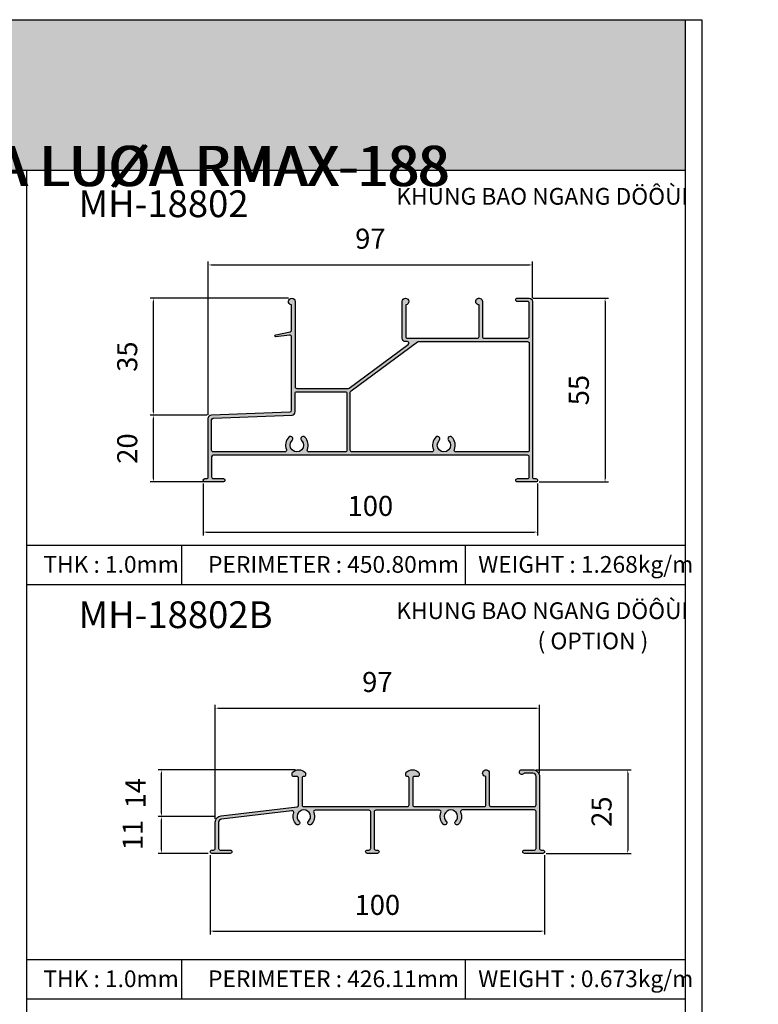
# Model space of a CAD drawing. Units: millimetres. Extents: x 12775 to 23346, y 26712 to 32566.
# Drawn here: x 13399 to 13620, y 27001 to 27296 of the extents above; entities that cross this region are included whole.
import ezdxf

# ---------------------------------------------------------------- set-up
doc = ezdxf.new("R2010")
doc.units = ezdxf.units.MM
doc.header["$PDMODE"] = 2
for name, color, linetype in [('CHU', 253, 'Continuous'), ('FRAME', 2, 'Continuous'), ('h', 155, 'Continuous'), ('Layer8', 8, 'Continuous'), ('Netday', 1, 'Continuous')]:
    doc.layers.add(name, color=color, linetype=linetype)
doc.styles.add('ROMAND', font='VNI-Helve-Condense_0.TTF', dxfattribs={"width": 0.5})
doc.styles.get("Standard").update_dxf_attribs({"font": 'arial.ttf'})
doc.dimstyles.new('MIEN HUA1-1', dxfattribs={"dimscale": 0, "dimtxt": 6, "dimasz": 1, "dimexe": 1, "dimexo": 1, "dimgap": 4, "dimtad": 1, "dimdec": 1, "dimtxsty": 'ROMAND', "dimcen": 10, "dimdle": 5, "dimclrd": 8, "dimclre": 8, "dimclrt": 8, "dimadec": 0, "dimazin": 0, "dimtfac": 1, "dimtdec": 1, "dimtmove": 2, "dimatfit": 3, "dimfxl": 1, "dimarcsym": 0})

# ---------------------------------------------------------------- blocks, each defined once
blk = doc.blocks.new('*D18')
at = {"layer": 'DEFPOINTS', "color": 0}
for p in [(13453.57, 27158.26), (13553.57, 27158.26), (13553.57, 27142.77)]:
    blk.add_point(p, dxfattribs=at)
at = {"layer": 'h', "color": 8, "lineweight": -2}
for p, q in [((13453.57, 27157.26), (13453.57, 27141.77)), ((13553.57, 27157.26), (13553.57, 27141.77)), ((13454.57, 27142.77), (13552.57, 27142.77))]:
    blk.add_line(p, q, dxfattribs=at)
at = {"layer": 'h', "color": 8}
for points in [[(13454.57, 27142.93), (13454.57, 27142.6), (13453.57, 27142.77)], [(13552.57, 27142.93), (13552.57, 27142.6), (13553.57, 27142.77)]]:
    blk.add_solid(points, dxfattribs=at)
at = {"layer": 'h', "color": 8, "insert": (13503.57, 27149.83), "char_height": 6, "attachment_point": 5, "style": 'ROMAND'}
blk.add_mtext('100', dxfattribs=at)
blk = doc.blocks.new('*D19')
at = {"layer": 'DEFPOINTS', "color": 0}
for p in [(13551.23, 27212.75), (13553.07, 27157.76), (13573.78, 27157.76)]:
    blk.add_point(p, dxfattribs=at)
at = {"layer": 'h', "color": 8, "lineweight": -2}
for p, q in [((13552.23, 27212.75), (13574.78, 27212.75)), ((13573.78, 27211.75), (13573.78, 27158.76)), ((13554.07, 27157.76), (13574.78, 27157.76))]:
    blk.add_line(p, q, dxfattribs=at)
at = {"layer": 'h', "color": 8}
for points in [[(13573.62, 27211.75), (13573.95, 27211.75), (13573.78, 27212.75)], [(13573.62, 27158.76), (13573.95, 27158.76), (13573.78, 27157.76)]]:
    blk.add_solid(points, dxfattribs=at)
at = {"layer": 'h', "color": 8, "insert": (13566.72, 27185.25), "char_height": 6, "attachment_point": 5, "rotation": 90, "style": 'ROMAND'}
blk.add_mtext('55', dxfattribs=at)
blk = doc.blocks.new('*D20')
at = {"layer": 'DEFPOINTS', "color": 0}
for p in [(13438.67, 27177.76), (13455.72, 27177.76), (13454.07, 27157.76)]:
    blk.add_point(p, dxfattribs=at)
at = {"layer": 'h', "color": 8, "lineweight": -2}
for p, q in [((13454.72, 27177.76), (13437.67, 27177.76)), ((13438.67, 27158.76), (13438.67, 27176.76)), ((13453.07, 27157.76), (13437.67, 27157.76))]:
    blk.add_line(p, q, dxfattribs=at)
at = {"layer": 'h', "color": 8}
for points in [[(13438.5, 27176.76), (13438.83, 27176.76), (13438.67, 27177.76)], [(13438.5, 27158.76), (13438.83, 27158.76), (13438.67, 27157.76)]]:
    blk.add_solid(points, dxfattribs=at)
at = {"layer": 'h', "color": 8, "insert": (13431.6, 27167.76), "char_height": 6, "attachment_point": 5, "rotation": 90, "style": 'ROMAND'}
blk.add_mtext('20', dxfattribs=at)
blk = doc.blocks.new('*D21')
at = {"layer": 'DEFPOINTS', "color": 0}
for p in [(13438.67, 27212.76), (13480.07, 27212.76), (13455.72, 27177.76)]:
    blk.add_point(p, dxfattribs=at)
at = {"layer": 'h', "color": 8, "lineweight": -2}
for p, q in [((13479.07, 27212.76), (13437.67, 27212.76)), ((13438.67, 27178.76), (13438.67, 27211.76)), ((13454.72, 27177.76), (13437.67, 27177.76))]:
    blk.add_line(p, q, dxfattribs=at)
at = {"layer": 'h', "color": 8}
for points in [[(13438.5, 27211.76), (13438.83, 27211.76), (13438.67, 27212.76)], [(13438.5, 27178.76), (13438.83, 27178.76), (13438.67, 27177.76)]]:
    blk.add_solid(points, dxfattribs=at)
at = {"layer": 'h', "color": 8, "insert": (13431.6, 27195.26), "char_height": 6, "attachment_point": 5, "rotation": 90, "style": 'ROMAND'}
blk.add_mtext('35', dxfattribs=at)
blk = doc.blocks.new('*D22')
at = {"layer": 'DEFPOINTS', "color": 0}
for p in [(13552.07, 27222.69), (13552.07, 27211.76), (13455.07, 27176.82)]:
    blk.add_point(p, dxfattribs=at)
at = {"layer": 'h', "color": 8, "lineweight": -2}
for p, q in [((13455.07, 27177.82), (13455.07, 27223.69)), ((13456.07, 27222.69), (13551.07, 27222.69)), ((13552.07, 27212.76), (13552.07, 27223.69))]:
    blk.add_line(p, q, dxfattribs=at)
at = {"layer": 'h', "color": 8}
for points in [[(13456.07, 27222.86), (13456.07, 27222.53), (13455.07, 27222.69)], [(13551.07, 27222.86), (13551.07, 27222.53), (13552.07, 27222.69)]]:
    blk.add_solid(points, dxfattribs=at)
at = {"layer": 'h', "color": 8, "insert": (13503.57, 27229.76), "char_height": 6, "attachment_point": 5, "style": 'ROMAND'}
blk.add_mtext('97', dxfattribs=at)
blk = doc.blocks.new('*D30')
at = {"layer": 'DEFPOINTS', "color": 0}
for p in [(13455.66, 27047.15), (13555.66, 27047.15), (13555.66, 27023.4)]:
    blk.add_point(p, dxfattribs=at)
at = {"layer": 'h', "color": 8, "lineweight": -2}
for p, q in [((13455.66, 27046.15), (13455.66, 27022.4)), ((13555.66, 27046.15), (13555.66, 27022.4)), ((13456.66, 27023.4), (13554.66, 27023.4))]:
    blk.add_line(p, q, dxfattribs=at)
at = {"layer": 'h', "color": 8}
for points in [[(13456.66, 27023.56), (13456.66, 27023.23), (13455.66, 27023.4)], [(13554.66, 27023.56), (13554.66, 27023.23), (13555.66, 27023.4)]]:
    blk.add_solid(points, dxfattribs=at)
at = {"layer": 'h', "color": 8, "insert": (13505.66, 27030.46), "char_height": 6, "attachment_point": 5, "style": 'ROMAND'}
blk.add_mtext('100', dxfattribs=at)
blk = doc.blocks.new('*D31')
at = {"layer": 'DEFPOINTS', "color": 0}
for p in [(13552.16, 27071.65), (13555.16, 27046.65), (13580.57, 27046.65)]:
    blk.add_point(p, dxfattribs=at)
at = {"layer": 'h', "color": 8, "lineweight": -2}
for p, q in [((13553.16, 27071.65), (13581.57, 27071.65)), ((13580.57, 27070.65), (13580.57, 27047.65)), ((13556.16, 27046.65), (13581.57, 27046.65))]:
    blk.add_line(p, q, dxfattribs=at)
at = {"layer": 'h', "color": 8}
for points in [[(13580.4, 27070.65), (13580.74, 27070.65), (13580.57, 27071.65)], [(13580.4, 27047.65), (13580.74, 27047.65), (13580.57, 27046.65)]]:
    blk.add_solid(points, dxfattribs=at)
at = {"layer": 'h', "color": 8, "insert": (13573.51, 27059.15), "char_height": 6, "attachment_point": 5, "rotation": 90, "style": 'ROMAND'}
blk.add_mtext('25', dxfattribs=at)
blk = doc.blocks.new('*D32')
at = {"layer": 'DEFPOINTS', "color": 0}
for p in [(13441.08, 27057.65), (13458.12, 27057.65), (13456.08, 27046.66)]:
    blk.add_point(p, dxfattribs=at)
at = {"layer": 'h', "color": 8, "lineweight": -2}
for p, q in [((13457.12, 27057.65), (13440.08, 27057.65)), ((13441.08, 27047.66), (13441.08, 27056.65)), ((13455.08, 27046.66), (13440.08, 27046.66))]:
    blk.add_line(p, q, dxfattribs=at)
at = {"layer": 'h', "color": 8}
for points in [[(13440.92, 27056.65), (13441.25, 27056.65), (13441.08, 27057.65)], [(13440.92, 27047.66), (13441.25, 27047.66), (13441.08, 27046.66)]]:
    blk.add_solid(points, dxfattribs=at)
at = {"layer": 'h', "color": 8, "insert": (13433.22, 27052.15), "char_height": 6, "attachment_point": 5, "rotation": 90, "style": 'ROMAND'}
blk.add_mtext('11', dxfattribs=at)
blk = doc.blocks.new('*D33')
at = {"layer": 'DEFPOINTS', "color": 0}
for p in [(13441.08, 27071.65), (13482.16, 27071.65), (13458.12, 27057.65)]:
    blk.add_point(p, dxfattribs=at)
at = {"layer": 'h', "color": 8, "lineweight": -2}
for p, q in [((13481.16, 27071.65), (13440.08, 27071.65)), ((13441.08, 27058.65), (13441.08, 27070.65)), ((13457.12, 27057.65), (13440.08, 27057.65))]:
    blk.add_line(p, q, dxfattribs=at)
at = {"layer": 'h', "color": 8}
for points in [[(13440.92, 27070.65), (13441.25, 27070.65), (13441.08, 27071.65)], [(13440.92, 27058.65), (13441.25, 27058.65), (13441.08, 27057.65)]]:
    blk.add_solid(points, dxfattribs=at)
at = {"layer": 'h', "color": 8, "insert": (13434.08, 27064.65), "char_height": 6, "attachment_point": 5, "rotation": 90, "style": 'ROMAND'}
blk.add_mtext('14', dxfattribs=at)
blk = doc.blocks.new('*D34')
at = {"layer": 'DEFPOINTS', "color": 0}
for p in [(13554.16, 27090.08), (13554.16, 27069.65), (13457.16, 27055.94)]:
    blk.add_point(p, dxfattribs=at)
at = {"layer": 'h', "color": 8, "lineweight": -2}
for p, q in [((13457.16, 27056.94), (13457.16, 27091.08)), ((13458.16, 27090.08), (13553.16, 27090.08)), ((13554.16, 27070.65), (13554.16, 27091.08))]:
    blk.add_line(p, q, dxfattribs=at)
at = {"layer": 'h', "color": 8}
for points in [[(13458.16, 27090.25), (13458.16, 27089.91), (13457.16, 27090.08)], [(13553.16, 27090.25), (13553.16, 27089.91), (13554.16, 27090.08)]]:
    blk.add_solid(points, dxfattribs=at)
at = {"layer": 'h', "color": 8, "insert": (13505.66, 27097.15), "char_height": 6, "attachment_point": 5, "style": 'ROMAND'}
blk.add_mtext('97', dxfattribs=at)

msp = doc.modelspace()

# ---------------------------------------------------------------- hatches: boundary and pattern name
at = {"layer": 'h'}
for points in [[(13597.71, 27251.06), (13597.71, 27296.06), (13197.71, 27296.06), (13197.71, 27251.06)], [(13554.16, 27069.65, 0.414214), (13552.16, 27071.65), (13548.86, 27071.65, 1.542659), (13549.38, 27070.48, -0.213422), (13549.75, 27070.65), (13552.16, 27070.65, -0.414214), (13553.16, 27069.65), (13553.16, 27061.15, -0.414214), (13552.66, 27060.65), (13539.66, 27060.65, -0.414214), (13539.16, 27061.15), (13539.16, 27070.65, 1.931852), (13537.82, 27069.71, -0.317837), (13538.16, 27069.24), (13538.16, 27061.15, -0.414214), (13537.66, 27060.65), (13516.76, 27060.65, -0.414214), (13516.26, 27061.15), (13516.26, 27069.15, -0.414214), (13516.76, 27069.65), (13517.66, 27069.65, 0.414214), (13518.16, 27070.15), (13518.16, 27070.58, 0.213422), (13517.99, 27070.95, 0.381966), (13514.32, 27070.95, 0.213422), (13514.16, 27070.58), (13514.16, 27070.15, 0.414214), (13514.66, 27069.65, -0.414214), (13515.16, 27069.15), (13515.16, 27061.15, -0.414214), (13514.66, 27060.65), (13483.66, 27060.65, -0.414214), (13483.16, 27061.15), (13483.16, 27069.15, -0.414214), (13483.66, 27069.65, 0.414214), (13484.16, 27070.15), (13484.16, 27070.58, 0.213422), (13483.99, 27070.95, 0.381966), (13480.32, 27070.95, 0.213422), (13480.16, 27070.58), (13480.16, 27070.15, 0.414214), (13480.66, 27069.65), (13481.56, 27069.65, -0.414214), (13482.06, 27069.15), (13482.06, 27061.06, -0.357147), (13481.66, 27060.57), (13458.93, 27057.92, 0.380674), (13457.16, 27055.94), (13457.16, 27048.15, -0.414214), (13456.66, 27047.65), (13456.16, 27047.65, 0.414214), (13455.66, 27047.15, 0.414214), (13456.16, 27046.65), (13461.66, 27046.65, 0.414214), (13462.16, 27047.15, 0.414214), (13461.66, 27047.65), (13458.66, 27047.65, -0.414214), (13458.16, 27048.15), (13458.16, 27055.94, -0.380674), (13459.04, 27056.93), (13480.11, 27059.38, -0.555194), (13480.64, 27058.72, 0.297044), (13481.46, 27055.32, 0.484185), (13482.39, 27055.46, 0.34754), (13482.28, 27056.2, -2.516573), (13485.03, 27056.2, 0.34754), (13484.92, 27055.46, 0.484185), (13485.85, 27055.32, 0.309986), (13486.62, 27058.86, -0.533016), (13487.08, 27059.55), (13503.16, 27059.55, -0.414214), (13503.66, 27059.05), (13503.66, 27048.15, -0.414214), (13503.16, 27047.65), (13502.66, 27047.65, 0.414214), (13502.16, 27047.15, 0.414214), (13502.66, 27046.65), (13505.66, 27046.65, 0.414214), (13506.16, 27047.15, 0.414214), (13505.66, 27047.65), (13505.16, 27047.65, -0.414214), (13504.66, 27048.15), (13504.66, 27059.05, -0.414214), (13505.16, 27059.55), (13524.23, 27059.55, -0.533016), (13524.69, 27058.86, 0.309986), (13525.46, 27055.32, 0.484185), (13526.39, 27055.46, 0.34754), (13526.28, 27056.2, -2.516573), (13529.03, 27056.2, 0.34754), (13528.92, 27055.46, 0.484185), (13529.85, 27055.32, 0.318055), (13530.58, 27058.95, -0.542484), (13531.04, 27059.65), (13552.66, 27059.65, -0.414214), (13553.16, 27059.15), (13553.16, 27048.15, -0.414214), (13552.66, 27047.65), (13549.66, 27047.65, 0.414214), (13549.16, 27047.15, 0.414214), (13549.66, 27046.65), (13555.16, 27046.65, 0.414214), (13555.66, 27047.15, 0.414214), (13555.16, 27047.65), (13554.66, 27047.65, -0.414214), (13554.16, 27048.15)]]:
    msp.add_hatch(color=254, dxfattribs=at).paths.add_polyline_path(points)
h = msp.add_hatch(color=254, dxfattribs=at)
h.paths.add_polyline_path([(13460.07, 27158.28), (13460.07, 27158.24, -0.414192), (13459.59, 27157.76), (13454.07, 27157.76, -0.414235), (13453.57, 27158.26, -0.414192), (13454.07, 27158.76), (13454.58, 27158.76, 0.414243), (13455.08, 27159.26), (13455.07, 27176.82, -0.394749), (13456.01, 27177.82), (13479.51, 27178.73, 0.39472), (13479.97, 27179.23), (13479.97, 27201.18, 0.449053), (13479.42, 27201.68), (13475.32, 27201.2, -0.945528), (13475.19, 27201.78), (13479.57, 27202.67, 0.357064), (13479.97, 27203.16), (13479.97, 27210.76, -2.252934), (13481.07, 27211.76), (13481.07, 27186.26, 0.414214), (13481.57, 27185.76), (13496.93, 27185.76, 0.179959), (13497.26, 27185.88), (13514.91, 27198.89, 0.686498), (13514.57, 27199.76), (13514.07, 27199.76, -0.414214), (13513.07, 27200.76), (13513.07, 27211.76, -2.252934), (13514.17, 27210.76), (13514.17, 27201.26, 0.414214), (13514.67, 27200.76), (13535.57, 27200.76, 0.414214), (13536.07, 27201.26), (13536.07, 27210.76, -2.414214), (13537.07, 27211.76), (13537.07, 27201.26, 0.414214), (13537.57, 27200.76), (13550.57, 27200.76, 0.414214), (13551.07, 27201.26), (13551.07, 27211.26, 0.414214), (13550.57, 27211.76), (13547.57, 27211.76, -0.414214), (13547.07, 27212.26, -0.414214), (13547.57, 27212.76), (13551.07, 27212.76, -0.414214), (13552.07, 27211.76), (13552.07, 27200.76), (13552.07, 27159.26, 0.414214), (13552.57, 27158.76), (13553.07, 27158.76, -0.414214), (13553.57, 27158.26, -0.414214), (13553.07, 27157.76), (13547.55, 27157.76, -0.414214), (13547.07, 27158.24), (13547.07, 27158.28, -0.414214), (13547.55, 27158.76), (13550.59, 27158.76, 0.414214), (13551.07, 27159.24), (13551.07, 27165.28, 0.414214), (13550.59, 27165.76), (13456.57, 27165.76, 0.414199), (13456.07, 27165.26), (13456.07, 27159.26, 0.414228), (13456.57, 27158.76), (13459.59, 27158.76, -0.414235)])
h.paths.add_polyline_path([(13497.78, 27185.02), (13517.64, 27199.66, -0.160104), (13517.94, 27199.76), (13550.57, 27199.76, -0.414214), (13551.07, 27199.26), (13551.07, 27167.24, -0.414214), (13550.59, 27166.76), (13529.17, 27166.76, -0.535184), (13528.71, 27167.45, 0.303793), (13527.98, 27171.16, 0.493287), (13526.88, 27171.02, 0.339327), (13526.99, 27170.17, -2.412658), (13524.16, 27170.17, 0.339327), (13524.27, 27171.02, 0.493287), (13523.17, 27171.16, 0.303793), (13522.44, 27167.45, -0.535184), (13521.97, 27166.76), (13498.07, 27166.76, -0.414214), (13497.57, 27167.26), (13497.57, 27184.62, -0.238306)], flags=16)
h.paths.add_polyline_path([(13456.57, 27166.76), (13477.97, 27166.76, 0.535184), (13478.44, 27167.45, -0.303793), (13479.17, 27171.16, -0.493287), (13480.27, 27171.02, -0.339327), (13480.16, 27170.17, 2.412658), (13482.99, 27170.17, -0.339327), (13482.88, 27171.02, -0.493287), (13483.98, 27171.16, -0.303793), (13484.71, 27167.45, 0.535184), (13485.17, 27166.76), (13496.07, 27166.76, 0.414214), (13496.57, 27167.26), (13496.57, 27184.26, 0.414214), (13496.07, 27184.76), (13481.57, 27184.76, 0.414214), (13481.07, 27184.26), (13481.07, 27178.77, -0.39472), (13480.14, 27177.77), (13456.54, 27176.86, 0.394685), (13456.08, 27176.36), (13456.07, 27167.26, 0.414249)], flags=16)

# ---------------------------------------------------------------- linework, layer by layer
at = {"layer": 'DEFPOINTS'}
msp.add_lwpolyline([(13192.71, 27296.06), (13602.71, 27296.06), (13602.71, 26712.06), (13192.71, 26712.06)], close=True, dxfattribs=at)
at = {"layer": 'FRAME'}
for p, q in [((13197.71, 27296.06), (13597.71, 27296.06)), ((13197.71, 27251.06), (13597.71, 27251.06)), ((13400.71, 27251.06), (13400.71, 26755.19)), ((13400.71, 27138.87), (13597.71, 27138.87)), ((13447.16, 27127.09), (13447.16, 27138.87)), ((13532.04, 27127.09), (13532.04, 27138.87)), ((13400.71, 27127.09), (13597.71, 27127.09)), ((13400.71, 27014.9), (13597.71, 27014.9)), ((13447.16, 27003.12), (13447.16, 27014.9)), ((13532.04, 27003.12), (13532.04, 27014.9)), ((13400.71, 27003.12), (13597.71, 27003.12)), ((13400.71, 27003.12), (13597.71, 27003.12))]:
    msp.add_line(p, q, dxfattribs=at)
msp.add_lwpolyline([(13597.71, 27296.06), (13597.71, 26717.06), (13197.71, 26717.06), (13197.71, 27296.06)], dxfattribs=at)
for points in [[(13456.01, 27177.82), (13479.51, 27178.73, 0.39472), (13479.97, 27179.23), (13479.97, 27201.18, 0.449053), (13479.42, 27201.68), (13475.3, 27201.19, -0.974794), (13475.24, 27201.79), (13479.57, 27202.67, 0.357064), (13479.97, 27203.16), (13479.97, 27210.76, -2.252934), (13481.07, 27211.76), (13481.07, 27186.26, 0.414214), (13481.57, 27185.76), (13496.93, 27185.76, 0.140371), (13497.19, 27185.83), (13514.91, 27198.89, 0.686498), (13514.57, 27199.76), (13514.07, 27199.76, -0.414214), (13513.07, 27200.76), (13513.07, 27211.76, -2.252934), (13514.17, 27210.76), (13514.17, 27201.26, 0.414214), (13514.67, 27200.76), (13535.57, 27200.76, 0.414214), (13536.07, 27201.26), (13536.07, 27210.76, -2.414214), (13537.07, 27211.76), (13537.07, 27201.26, 0.414214), (13537.57, 27200.76), (13550.57, 27200.76, 0.414214), (13551.07, 27201.26), (13551.07, 27211.26, 0.414214), (13550.57, 27211.76), (13547.57, 27211.76, -0.414214), (13547.07, 27212.26, -0.414214), (13547.57, 27212.76), (13551.07, 27212.76, -0.414214), (13552.07, 27211.76), (13552.07, 27200.76), (13552.07, 27159.26, 0.414214), (13552.57, 27158.76), (13553.07, 27158.76, -0.414214), (13553.57, 27158.26), (13553.57, 27158.26, -0.414214), (13553.07, 27157.76), (13547.55, 27157.76, -0.414214), (13547.07, 27158.24), (13547.07, 27158.28, -0.414214), (13547.55, 27158.76), (13550.59, 27158.76, 0.414214), (13551.07, 27159.24), (13551.07, 27165.28, 0.414214), (13550.59, 27165.76), (13456.57, 27165.76, 0.414191), (13456.07, 27165.26), (13456.07, 27159.26, 0.414236), (13456.57, 27158.76), (13459.59, 27158.76, -0.414235), (13460.07, 27158.28), (13460.07, 27158.24, -0.414192), (13459.59, 27157.76), (13454.07, 27157.76, -0.414235), (13453.57, 27158.26), (13453.57, 27158.26, -0.414192), (13454.07, 27158.76), (13454.58, 27158.76, 0.414243), (13455.08, 27159.26), (13455.07, 27176.82, -0.394749)], [(13550.59, 27166.76), (13529.17, 27166.76, -0.535184), (13528.71, 27167.45, 0.303793), (13527.98, 27171.16, 0.493287), (13526.88, 27171.02), (13526.88, 27171.02, 0.339327), (13526.99, 27170.17, -2.412658), (13524.16, 27170.17, 0.339327), (13524.27, 27171.02, 0.493287), (13523.17, 27171.16, 0.303793), (13522.44, 27167.45, -0.535184), (13521.97, 27166.76), (13498.07, 27166.76, -0.414214), (13497.57, 27167.26), (13497.57, 27184.62, -0.238306), (13497.78, 27185.02), (13517.64, 27199.66, -0.160104), (13517.94, 27199.76), (13550.57, 27199.76, -0.414214), (13551.07, 27199.26), (13551.07, 27167.24, -0.414214)], [(13485.17, 27166.76, -0.535184), (13484.71, 27167.45, 0.303793), (13483.98, 27171.16, 0.493287), (13482.88, 27171.02), (13482.88, 27171.02, 0.339327), (13482.99, 27170.17, -2.412658), (13480.16, 27170.17, 0.339327), (13480.27, 27171.02, 0.493287), (13479.17, 27171.16, 0.303793), (13478.44, 27167.45, -0.535184), (13477.97, 27166.76), (13456.57, 27166.76, -0.414236), (13456.07, 27167.26), (13456.08, 27176.36, -0.394685), (13456.54, 27176.86), (13480.14, 27177.77, 0.39472), (13481.07, 27178.77), (13481.07, 27184.26, -0.414214), (13481.57, 27184.76), (13496.07, 27184.76, -0.414214), (13496.57, 27184.26), (13496.57, 27167.26, -0.414214), (13496.07, 27166.76)], [(13461.66, 27047.65, -0.414214), (13462.16, 27047.15), (13462.16, 27047.15, -0.414214), (13461.66, 27046.65), (13456.16, 27046.65, -0.414214), (13455.66, 27047.15), (13455.66, 27047.15, -0.414214), (13456.16, 27047.65), (13456.66, 27047.65, 0.414214), (13457.16, 27048.15), (13457.16, 27055.94, -0.380674), (13458.93, 27057.92), (13481.66, 27060.57, 0.357147), (13482.06, 27061.06), (13482.06, 27069.15, 0.414214), (13481.56, 27069.65), (13480.66, 27069.65, -0.414214), (13480.16, 27070.15), (13480.16, 27070.58, -0.213422), (13480.32, 27070.95, -0.381966), (13483.99, 27070.95, -0.213422), (13484.16, 27070.58), (13484.16, 27070.15, -0.414214), (13483.66, 27069.65, 0.414214), (13483.16, 27069.15), (13483.16, 27061.15, 0.414214), (13483.66, 27060.65), (13514.66, 27060.65, 0.414214), (13515.16, 27061.15), (13515.16, 27069.15, 0.414214), (13514.66, 27069.65), (13514.66, 27069.65, -0.414214), (13514.16, 27070.15), (13514.16, 27070.58, -0.213422), (13514.32, 27070.95, -0.381966), (13517.99, 27070.95, -0.213422), (13518.16, 27070.58), (13518.16, 27070.15, -0.414214), (13517.66, 27069.65), (13516.76, 27069.65, 0.414214), (13516.26, 27069.15), (13516.26, 27061.15, 0.414214), (13516.76, 27060.65), (13537.66, 27060.65, 0.414214), (13538.16, 27061.15), (13538.16, 27069.24, 0.317837), (13537.82, 27069.71, -1.931852), (13539.16, 27070.65), (13539.16, 27061.15, 0.414214), (13539.66, 27060.65), (13552.66, 27060.65, 0.414214), (13553.16, 27061.15), (13553.16, 27069.65, 0.414214), (13552.16, 27070.65), (13549.75, 27070.65, 0.213422), (13549.38, 27070.48, -1.542659), (13548.86, 27071.65), (13552.16, 27071.65, -0.414214), (13554.16, 27069.65), (13554.16, 27048.15, 0.414214), (13554.66, 27047.65), (13555.16, 27047.65, -0.414214), (13555.66, 27047.15, -0.414214), (13555.16, 27046.65), (13549.66, 27046.65, -0.414214), (13549.16, 27047.15), (13549.16, 27047.15, -0.414214), (13549.66, 27047.65), (13552.66, 27047.65, 0.414214), (13553.16, 27048.15), (13553.16, 27059.15, 0.414214), (13552.66, 27059.65), (13531.04, 27059.65, 0.542484), (13530.58, 27058.95, -0.318055), (13529.85, 27055.32, -0.484185), (13528.92, 27055.46), (13528.92, 27055.46, -0.34754), (13529.03, 27056.2, 2.516573), (13526.28, 27056.2, -0.34754), (13526.39, 27055.46), (13526.39, 27055.46, -0.484185), (13525.46, 27055.32, -0.309986), (13524.69, 27058.86, 0.533016), (13524.23, 27059.55), (13505.16, 27059.55, 0.414214), (13504.66, 27059.05), (13504.66, 27048.15, 0.414214), (13505.16, 27047.65), (13505.66, 27047.65, -0.414214), (13506.16, 27047.15), (13506.16, 27047.15, -0.414214), (13505.66, 27046.65), (13502.66, 27046.65, -0.414214), (13502.16, 27047.15), (13502.16, 27047.15, -0.414214), (13502.66, 27047.65), (13503.16, 27047.65, 0.414214), (13503.66, 27048.15), (13503.66, 27059.05, 0.414214), (13503.16, 27059.55), (13487.08, 27059.55, 0.533016), (13486.62, 27058.86, -0.309986), (13485.85, 27055.32, -0.484185), (13484.92, 27055.46), (13484.92, 27055.46, -0.34754), (13485.03, 27056.2, 2.516573), (13482.28, 27056.2, -0.34754), (13482.39, 27055.46), (13482.39, 27055.46, -0.484185), (13481.46, 27055.32, -0.297044), (13480.64, 27058.72, 0.555194), (13480.11, 27059.38), (13459.04, 27056.93, 0.380674), (13458.16, 27055.94), (13458.16, 27048.15, 0.414214), (13458.66, 27047.65)]]:
    msp.add_lwpolyline(points, format="xyb", close=True, dxfattribs=at)
at = {"layer": 'h'}
msp.add_line((13456.83, 27157.76), (13438.67, 27157.76), dxfattribs=at)

# ---------------------------------------------------------------- texts
at = {"layer": 'CHU', "attachment_point": 1}
for s, insert, char_height in [('\\pi515.97;{\\fVNI-Helve-Condense|b1|i0|c0|p2;MAËT CAÉT KYÕ THUAÄT CÖÛA LUØA RMAX-188}', (12773.61, 27278.31), 12), ('\\pi515.97;{\\fVNI-Helve-Condense|b1|i0|c0|p2;MAËT CAÉT KYÕ THUAÄT CÖÛA LUØA RMAX-188}', (13210.82, 27278.31), 12), ('{\\fVNI-Helve-Condense|b1|i0|c0|p2;MH-18802}', (13416.25, 27244.99), 8), ('{\\fVNI-Helve-Condense|b1|i0|c0|p2;MH-18802B}', (13416.25, 27122.05), 8)]:
    msp.add_mtext_dynamic_manual_height_columns(s, width=1308.5477, gutter_width=12.5, heights=[0], dxfattribs=dict(at, insert=insert, char_height=char_height))
at = {"layer": 'Layer8', "char_height": 5, "attachment_point": 1}
for s, insert in [('{\\fVNI-Helve-Condense|b1|i0|c0|p2;KHUNG BAO NGANG DÖÔÙI}', (13511.32, 27245.72)), ('{\\fVNI-Helve-Condense|b1|i0|c0|p2;KHUNG BAO NGANG DÖÔÙI}', (13511.32, 27121.75)), ('{\\fVNI-Helve-Condense|b1|i0|c0|p2;( OPTION )}', (13553.6, 27112.71))]:
    msp.add_mtext_dynamic_manual_height_columns(s, width=1308.5477, gutter_width=12.5, heights=[0], dxfattribs=dict(at, insert=insert))
at = {"layer": 'Netday', "char_height": 12, "attachment_point": 1}
for insert in [(12774.26, 27278.31), (13211.47, 27278.31)]:
    msp.add_mtext_dynamic_manual_height_columns('\\pi515.97;{\\fVNI-Helve-Condense|b1|i0|c0|p2;MAËT CAÉT KYÕ THUAÄT CÖÛA LUØA RMAX-188}', width=1308.5477, gutter_width=12.5, heights=[0], dxfattribs=dict(at, insert=insert))
at = {"layer": 'Netday', "color": 253, "char_height": 5, "attachment_point": 1}
for s, insert in [('{\\fVNI-Helve-Condense|b1|i0|c0|p2;WEIGHT : \\C1;1.268\\C253;kg/m}', (13535.83, 27135.6)), ('{\\fVNI-Helve-Condense|b1|i0|c0|p2;THK : \\C1;1.0\\C253;mm}', (13405.75, 27135.6)), ('{\\fVNI-Helve-Condense|b1|i0|c0|p2;PERIMETER : \\C1;450.80\\C253;mm}', (13455.02, 27135.6)), ('{\\fVNI-Helve-Condense|b1|i0|c0|p2;WEIGHT : \\C1;0.673\\C253;kg/m}', (13535.83, 27011.63)), ('{\\fVNI-Helve-Condense|b1|i0|c0|p2;THK : \\C1;1.0\\C253;mm}', (13405.75, 27011.63)), ('{\\fVNI-Helve-Condense|b1|i0|c0|p2;PERIMETER : \\C1;426.11\\C253;mm}', (13455.02, 27011.63))]:
    msp.add_mtext_dynamic_manual_height_columns(s, width=1308.5477, gutter_width=12.5, heights=[0], dxfattribs=dict(at, insert=insert))

# ---------------------------------------------------------------- dimensions: what is measured, and where the dimension line sits
at = {"layer": 'h'}
for base, p1, p2, picture, middle in [((13552.07, 27222.69), (13455.07, 27176.82), (13552.07, 27211.76), '*D22', (13503.57, 27229.76)), ((13553.57, 27142.77), (13453.57, 27158.26), (13553.57, 27158.26), '*D18', (13503.57, 27149.83)), ((13554.16, 27090.08), (13457.16, 27055.94), (13554.16, 27069.65), '*D34', (13505.66, 27097.15)), ((13555.66, 27023.4), (13455.66, 27047.15), (13555.66, 27047.15), '*D30', (13505.66, 27030.46))]:
    dim = msp.add_linear_dim(base=base, p1=p1, p2=p2, dimstyle='MIEN HUA1-1', override={"dimscale": 1}, dxfattribs=at)
    dim.commit()
    dim.dimension.update_dxf_attribs({"geometry": picture, "text_midpoint": middle})
for base, p1, p2, picture, middle in [((13438.67, 27212.76), (13455.72, 27177.76), (13480.07, 27212.76), '*D21', (13431.6, 27195.26)), ((13573.78, 27157.76), (13551.23, 27212.75), (13553.07, 27157.76), '*D19', (13566.72, 27185.25)), ((13438.67, 27177.76), (13454.07, 27157.76), (13455.72, 27177.76), '*D20', (13431.6, 27167.76)), ((13441.08, 27071.65), (13458.12, 27057.65), (13482.16, 27071.65), '*D33', (13434.08, 27064.65)), ((13580.57, 27046.65), (13552.16, 27071.65), (13555.16, 27046.65), '*D31', (13573.51, 27059.15))]:
    dim = msp.add_linear_dim(base=base, p1=p1, p2=p2, angle=90, dimstyle='MIEN HUA1-1', override={"dimscale": 1}, dxfattribs=at)
    dim.commit()
    dim.dimension.update_dxf_attribs({"geometry": picture, "text_midpoint": middle})
dim = msp.add_linear_dim(base=(13441.08, 27057.65), p1=(13456.08, 27046.66), p2=(13458.12, 27057.65), angle=90, dimstyle='MIEN HUA1-1', override={"dimscale": 1}, dxfattribs=at)
dim.commit()
dim.dimension.update_dxf_attribs({"geometry": '*D32', "text_midpoint": (13433.22, 27052.15), "dimtype": 160})

doc.saveas('drawing.dxf')
